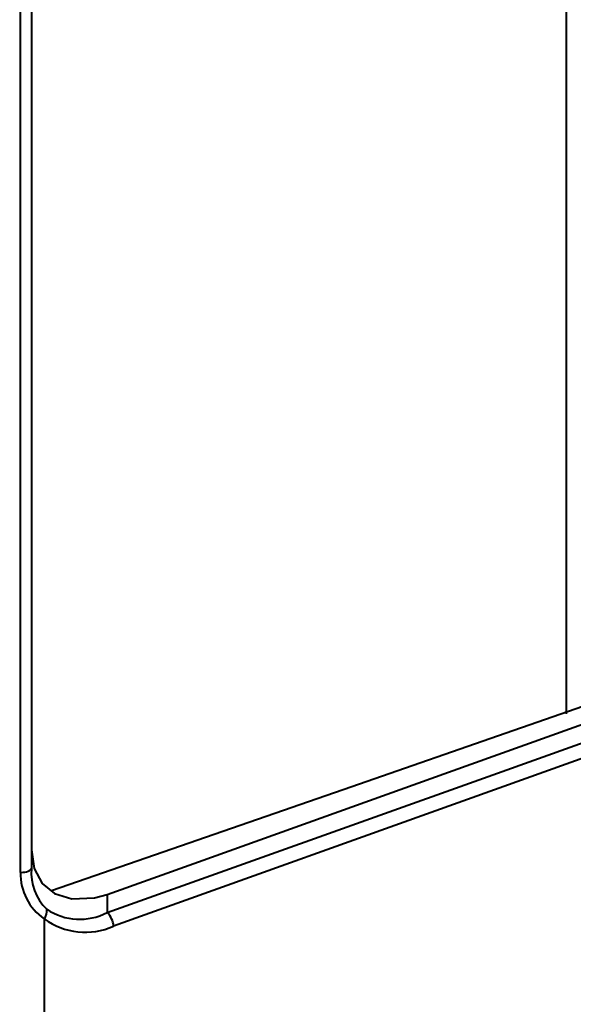
# Model space of a CAD drawing. Units: millimetres. Extents: x 0 to 420, y -65 to 297.
# Drawn here: x 269 to 287, y 166 to 198 of the extents above; entities that cross this region are included whole.
import ezdxf

# ---------------------------------------------------------------- set-up
doc = ezdxf.new("R2010")
doc.units = ezdxf.units.MM
doc.linetypes.add('SLD-Solid', pattern=[0])
doc.layers.add('FORMAT', color=7, linetype='SLD-Solid')
doc.styles.add('SLDTEXTSTYLE2', font='SIMPLEX_0.TTF', dxfattribs={"width": 0.95})
doc.styles.add('SLDTEXTSTYLE3', font='SIMPLEX_0.TTF', dxfattribs={"width": 0.95})
doc.dimstyles.new('SLDDIMSTYLE1', dxfattribs={"dimtxt": 3.5, "dimasz": 3, "dimexe": 0, "dimexo": 0.0625, "dimgap": 0.875, "dimtad": 1, "dimdec": 3, "dimlfac": 2, "dimrnd": 1e-09, "dimzin": 12, "dimdsep": 46, "dimtxsty": 'SLDTEXTSTYLE2', "dimsah": 1, "dimcen": 0.09, "dimadec": 0, "dimazin": 3, "dimtfac": 1, "dimtdec": 3, "dimtofl": 0, "dimtmove": 0, "dimatfit": 3, "dimfxl": 0, "dimfrac": 2, "dimtolj": 1, "dimtzin": 12, "dimarcsym": 0})

# ---------------------------------------------------------------- blocks, each defined once
blk = doc.blocks.new('_D_4')
at = {"layer": 'FORMAT', "color": 7}
for p, q in [((265.43, 247.756), (355.817, 247.756)), ((355.217, 247.756), (355.217, 133.756)), ((265.43, 133.756), (355.817, 133.756))]:
    blk.add_line(p, q, dxfattribs=at)
for points in [[(355.217, 247.756), (354.717, 244.756), (355.717, 244.756)], [(355.217, 133.756), (355.717, 136.756), (354.717, 136.756)]]:
    blk.add_solid(points, dxfattribs=at)
at = {"layer": 'FORMAT', "color": 7, "char_height": 3.5, "attachment_point": 1, "rotation": 90, "style": 'SLDTEXTSTYLE3'}
for s, insert in [('228', (349.943, 188.932, 0.05)), ('%%c', (350.526, 182.721, 0.05))]:
    blk.add_mtext(s, dxfattribs=dict(at, insert=insert))

msp = doc.modelspace()

# ---------------------------------------------------------------- linework, layer by layer
at = {"color": 7, "linetype": 'SLD-Solid', "lineweight": 40}
for p, q in [((269.07945, 170.76135), (269.07945, 210.74973)), ((269.42967, 210.61825), (269.42967, 170.89282)), ((286.84298, 175.91894), (286.84298, 205.58631)), ((271.8917, 170.0484), (271.8917, 169.45674)), ((269.84691, 169.25403), (269.84691, 156.13501))]:
    msp.add_line(p, q, dxfattribs=at)
at = {"color": 7, "linetype": 'SLD-Solid', "lineweight": 40, "flags": 128}
for points in [[(291.17861, 177.48188), (279.57496, 173.44735), (270.0842, 170.16084)], [(271.8917, 169.45674), (284.43854, 173.93379), (292.74391, 176.90647)], [(274.86534, 171.10972), (282.99728, 174.0164), (291.17967, 176.94956)], [(292.93897, 176.47157), (284.64949, 173.49867), (272.10266, 169.01516)], [(269.42967, 171.49129), (269.52019, 170.89076), (269.78397, 170.40634), (270.18597, 170.07762), (270.74444, 169.90143), (271.48083, 169.9336), (271.8917, 170.0484)], [(271.8917, 170.0484), (273.38166, 170.58009), (274.86534, 171.10972)], [(269.07945, 170.76135), (269.14898, 170.76529), (269.21518, 170.77374), (269.27571, 170.78639), (269.32845, 170.80278), (269.37154, 170.82236), (269.40345, 170.84442), (269.42305, 170.86819), (269.42967, 170.89282)]]:
    msp.add_lwpolyline(points, dxfattribs=at)
at = {"color": 7, "linetype": 'SLD-Solid', "lineweight": 40}
for centre, radius, start, end in [((270.84382, 170.71065), 1.7651, 178.353999, 235.612232), ((271.11583, 170.76813), 1.69077, 175.770569, 225.47287), ((269.54151, 169.502), 0.39339, 320.92471, 8.883426), ((271.00054, 171.16745), 1.92892, 236.296446, 297.516453), ((271.46867, 168.98346), 0.63478, 2.862837, 48.208354), ((271.18034, 171.07581), 2.25764, 233.798222, 294.112601)]:
    msp.add_arc(centre, radius, start, end, dxfattribs=at)

# ---------------------------------------------------------------- dimensions: what is measured, and where the dimension line sits
at = {"layer": 'FORMAT', "color": 7}
dim = msp.add_linear_dim(base=(355.21717, 133.75554), p1=(265.42967, 247.75554), p2=(265.42967, 133.75554), angle=90, text='%%c<>', dimstyle='SLDDIMSTYLE1', dxfattribs=at)
dim.commit()
dim.dimension.update_dxf_attribs({"geometry": '_D_4', "text_midpoint": (355.21717, 190.75554), "dimtype": 160})

doc.saveas('drawing.dxf')
